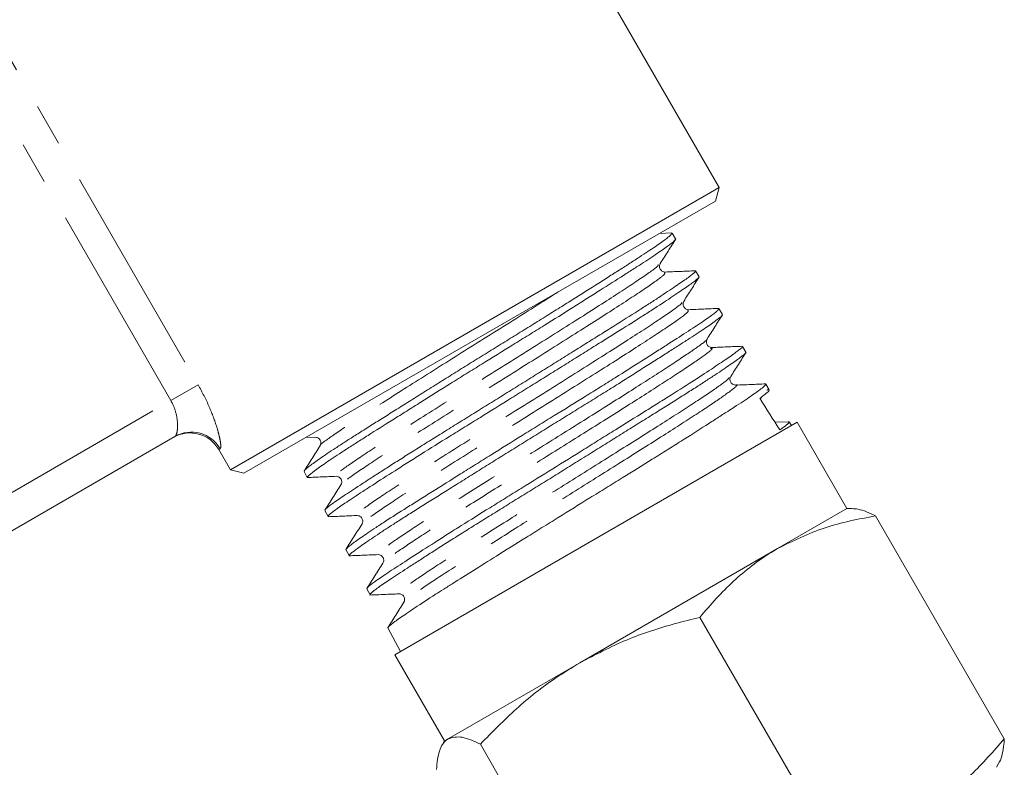
# Model space of a CAD drawing. Units: millimetres. Extents: x -11 to 577, y 10 to 352.
# Drawn here: x 541 to 571, y 231 to 254 of the extents above; entities that cross this region are included whole.
import ezdxf

# ---------------------------------------------------------------- set-up
doc = ezdxf.new("R2010")
doc.units = ezdxf.units.MM
doc.linetypes.add('PHANTOM', pattern=[12.7, 6.35, -1.27, 1.27, -1.27, 1.27, -1.27])

msp = doc.modelspace()

# ---------------------------------------------------------------- linework, layer by layer
at = {"color": 8, "linetype": 'PHANTOM', "lineweight": 0}
for p, q in [((536.346, 259.824), (546.265, 242.643)), ((545.444, 242.169), (535.524, 259.349)), ((546.265, 242.643), (545.444, 242.169)), ((539.405, 238.682), (545.444, 242.169)), ((546.93, 240.717), (546.889, 240.693))]:
    msp.add_line(p, q, dxfattribs=at)
at = {"color": 7, "linetype": 'Continuous', "lineweight": 15}
for p, q in [((561.961, 248.587), (558.558, 254.482)), ((547.239, 240.087), (561.961, 248.587)), ((561.851, 248.177), (561.961, 248.587)), ((561.851, 248.177), (547.648, 239.977)), ((560.538, 247.217), (560.16, 247.201)), ((560.651, 247.038), (560.542, 247.212)), ((560.647, 247.035), (560.652, 247.033)), ((560.174, 246.253), (560.187, 246.295)), ((561.246, 246.075), (561.227, 246.074)), ((561.358, 245.898), (561.25, 246.072)), ((560.885, 245.118), (560.898, 245.162)), ((562.062, 244.765), (561.954, 244.939)), ((562.058, 244.762), (562.063, 244.759)), ((562.77, 243.625), (562.661, 243.8)), ((563.473, 242.491), (563.365, 242.666)), ((563.199, 242.215), (563.236, 242.275)), ((564.312, 241.515), (556.265, 236.869)), ((564.058, 241.531), (563.645, 241.514)), ((564.065, 241.531), (564.045, 241.528)), ((564.141, 241.416), (564.072, 241.527)), ((565.812, 238.917), (564.312, 241.515)), ((545.568, 241.086), (540.281, 238.033)), ((549.513, 241.054), (549.785, 241.065)), ((549.79, 241.065), (549.835, 241.055)), ((546.889, 240.693), (547.239, 240.087)), ((547.239, 240.087), (547.648, 239.977)), ((549.456, 240.036), (549.553, 239.856)), ((550.424, 239.887), (550.467, 239.877)), ((550.087, 238.857), (550.184, 238.676)), ((550.092, 238.86), (550.088, 238.869)), ((563.718, 237.708), (565.812, 238.917)), ((565.962, 238.917), (565.812, 238.917)), ((550.194, 238.671), (550.215, 238.674)), ((551.052, 238.706), (551.096, 238.696)), ((566.676, 238.694), (570.551, 231.983)), ((550.718, 237.678), (550.815, 237.498)), ((557.765, 234.271), (563.718, 237.708)), ((556.265, 236.869), (552.188, 234.515)), ((551.35, 236.498), (551.447, 236.317)), ((561.384, 235.639), (565.259, 228.928)), ((551.981, 235.321), (552.359, 234.614)), ((552.188, 234.515), (553.688, 231.917)), ((553.797, 231.98), (557.765, 234.271)), ((553.688, 231.917), (553.797, 231.98)), ((553.688, 231.917), (553.613, 231.787)), ((554.77, 231.82), (558.645, 225.109)), ((570.312, 231.123), (570.388, 231.254))]:
    msp.add_line(p, q, dxfattribs=at)
msp.add_arc((546.023, 240.193), 1, 30, 120, dxfattribs=at)
at = {"color": 8, "linetype": 'PHANTOM', "lineweight": 0}
msp.add_arc((546.065, 240.221), 0.997, 29.8408, 119.84, dxfattribs=at)
at = {"color": 7, "linetype": 'Continuous', "lineweight": 15}
msp.add_ellipse((807.19, -180.958), major_axis=(-298.455, 502.315), ratio=0.019947, start_param=5.698811, end_param=5.702315, dxfattribs=at)
for points, knots in [([(549.464, 240.054), (549.465, 240.056), (549.467, 240.066), (549.512, 240.107), (549.597, 240.177), (549.725, 240.272), (549.89, 240.389), (550.094, 240.53), (550.334, 240.69), (550.608, 240.869), (550.913, 241.064), (551.251, 241.278), (551.615, 241.508), (552.003, 241.752), (552.41, 242.007), (552.839, 242.277), (553.284, 242.556), (553.739, 242.842), (554.201, 243.13), (554.674, 243.423), (555.149, 243.717), (555.622, 244.009), (556.088, 244.297), (556.55, 244.585), (557, 244.865), (557.578, 245.228), (558.121, 245.572), (558.616, 245.886), (558.962, 246.106), (559.278, 246.308), (559.566, 246.493), (559.82, 246.659), (560.11, 246.854), (560.327, 247.008), (560.462, 247.116), (560.539, 247.185), (560.53, 247.195), (560.525, 247.201)], [0, 0, 0, 0, 0.006956, 0.033894, 0.06102, 0.088035, 0.11524, 0.142737, 0.170635, 0.197657, 0.224868, 0.252372, 0.280278, 0.307289, 0.334491, 0.361985, 0.389881, 0.416895, 0.444098, 0.47152, 0.49939, 0.526391, 0.553582, 0.581065, 0.60895, 0.63595, 0.69048, 0.71833, 0.745332, 0.772522, 0.799931, 0.82779, 0.854783, 0.909301, 0.937146, 0.964123, 1, 1, 1, 1]), ([(560.644, 247.02), (560.641, 247.014), (560.627, 246.988), (560.521, 246.899), (560.336, 246.763), (560.098, 246.597), (559.785, 246.391), (559.406, 246.146), (558.985, 245.877), (558.506, 245.573), (557.981, 245.241), (557.429, 244.892), (556.839, 244.522), (556.226, 244.142), (555.602, 243.756), (554.968, 243.364), (554.34, 242.974), (553.719, 242.587), (553.116, 242.209), (552.544, 241.85), (551.996, 241.506), (551.49, 241.188), (551.039, 240.901), (550.627, 240.637), (550.279, 240.408), (550.003, 240.22), (549.778, 240.06), (549.627, 239.944), (549.56, 239.879), (549.538, 239.849), (549.574, 239.858), (549.589, 239.862)], [0, 0, 0, 0, 0.016888, 0.069817, 0.096586, 0.12381, 0.176741, 0.203512, 0.230737, 0.28368, 0.310456, 0.337686, 0.390676, 0.417476, 0.444733, 0.497695, 0.524479, 0.551719, 0.604741, 0.631557, 0.658829, 0.711848, 0.738663, 0.765933, 0.818972, 0.845796, 0.873076, 0.926157, 0.953004, 0.980308, 1, 1, 1, 1]), ([(560.189, 246.299), (560.267, 246.421), (560.421, 246.665), (560.576, 246.908), (560.653, 247.03)], [0, 0, 0, 0, 0.4999241, 1, 1, 1, 1]), ([(560.335, 246.039), (560.309, 246.042), (560.258, 246.046), (560.179, 246.119), (560.156, 246.208), (560.17, 246.243), (560.174, 246.253)], [0, 0, 0, 0, 0.287257, 0.581224, 0.875174, 1, 1, 1, 1]), ([(550.094, 238.877), (550.101, 238.887), (550.116, 238.909), (550.189, 238.971), (550.301, 239.056), (550.456, 239.165), (550.649, 239.295), (550.877, 239.447), (551.139, 239.618), (551.436, 239.811), (551.763, 240.021), (552.117, 240.248), (552.495, 240.488), (552.9, 240.744), (553.325, 241.009), (553.767, 241.283), (554.22, 241.564), (554.688, 241.854), (555.162, 242.148), (555.637, 242.444), (556.11, 242.739), (556.584, 243.035), (557.051, 243.327), (557.507, 243.611), (557.947, 243.885), (558.377, 244.152), (558.919, 244.491), (559.414, 244.803), (559.849, 245.083), (560.148, 245.277), (560.417, 245.455), (560.651, 245.612), (560.848, 245.747), (561.008, 245.858), (561.13, 245.949), (561.211, 246.015), (561.252, 246.056), (561.248, 246.066), (561.246, 246.07)], [0, 0, 0, 0, 0.022941, 0.04997, 0.077189, 0.1047, 0.132612, 0.159641, 0.18686, 0.214373, 0.242287, 0.269288, 0.296477, 0.323958, 0.35184, 0.378854, 0.406057, 0.433553, 0.461451, 0.488438, 0.515613, 0.543081, 0.570949, 0.597933, 0.625107, 0.652572, 0.680438, 0.734346, 0.761302, 0.788445, 0.815881, 0.843717, 0.870679, 0.897829, 0.925271, 0.953114, 0.979975, 1, 1, 1, 1]), ([(561.339, 245.887), (561.347, 245.886), (561.366, 245.884), (561.315, 245.838), (561.208, 245.75), (561.015, 245.613), (560.751, 245.432), (560.438, 245.222), (560.056, 244.971), (559.613, 244.687), (559.132, 244.383), (558.6, 244.05), (558.029, 243.695), (557.585, 243.418), (557.129, 243.134), (556.666, 242.844), (556.19, 242.547), (555.555, 242.151), (554.919, 241.756), (554.298, 241.372), (553.692, 240.997), (553.113, 240.636), (552.577, 240.298), (552.071, 239.977), (551.617, 239.684), (551.225, 239.43), (550.876, 239.202), (550.596, 239.015), (550.393, 238.871), (550.245, 238.759), (550.175, 238.693), (550.187, 238.681), (550.189, 238.679)], [0, 0, 0, 0, 0.02032, 0.047176, 0.074489, 0.127563, 0.154405, 0.181703, 0.23484, 0.261715, 0.289048, 0.342167, 0.369033, 0.396354, 0.42276, 0.449349, 0.476445, 0.503788, 0.556975, 0.583877, 0.611236, 0.664403, 0.691294, 0.71864, 0.771854, 0.798791, 0.826171, 0.879376, 0.90629, 0.933658, 0.986895, 1, 1, 1, 1]), ([(561.239, 246.077), (561.088, 246.071), (560.787, 246.058), (560.485, 246.046), (560.335, 246.039)], [0, 0, 0, 0, 0.500087, 1, 1, 1, 1]), ([(560.894, 245.157), (560.972, 245.279), (561.127, 245.523), (561.281, 245.766), (561.359, 245.888)], [0, 0, 0, 0, 0.499929, 1, 1, 1, 1]), ([(561.046, 244.906), (561.021, 244.908), (560.97, 244.913), (560.891, 244.986), (560.868, 245.074), (560.881, 245.108), (560.885, 245.118)], [0, 0, 0, 0, 0.288745, 0.584608, 0.880375, 1, 1, 1, 1]), ([(550.742, 237.705), (550.748, 237.717), (550.76, 237.739), (550.869, 237.824), (551.043, 237.952), (551.297, 238.129), (551.623, 238.347), (551.995, 238.59), (552.433, 238.869), (552.926, 239.179), (553.452, 239.508), (554.022, 239.865), (554.621, 240.241), (555.237, 240.626), (555.872, 241.022), (556.512, 241.418), (557.15, 241.812), (557.78, 242.201), (558.386, 242.578), (558.97, 242.944), (559.519, 243.291), (560.019, 243.609), (560.484, 243.905), (560.892, 244.167), (561.232, 244.389), (561.524, 244.584), (561.741, 244.737), (561.879, 244.846), (561.938, 244.903), (561.961, 244.933), (561.952, 244.936), (561.95, 244.937)], [0, 0, 0, 0, 0.034348, 0.061885, 0.089824, 0.144008, 0.171511, 0.199415, 0.253619, 0.281132, 0.309048, 0.363217, 0.390714, 0.418611, 0.47275, 0.500229, 0.528109, 0.582264, 0.609753, 0.637643, 0.691734, 0.719189, 0.747045, 0.801158, 0.828626, 0.856494, 0.910568, 0.938015, 0.965862, 0.992816, 1, 1, 1, 1]), ([(562.05, 244.74), (562.048, 244.735), (562.04, 244.72), (561.984, 244.67), (561.883, 244.589), (561.739, 244.484), (561.557, 244.359), (561.338, 244.213), (561.082, 244.046), (560.792, 243.859), (560.472, 243.654), (560.125, 243.433), (559.747, 243.194), (559.347, 242.94), (558.927, 242.675), (558.491, 242.402), (558.034, 242.118), (557.566, 241.828), (557.092, 241.536), (556.616, 241.241), (556.134, 240.943), (555.656, 240.645), (555.185, 240.352), (554.725, 240.064), (554.273, 239.781), (553.837, 239.508), (553.421, 239.248), (553.029, 239.002), (552.657, 238.768), (552.314, 238.55), (552.002, 238.35), (551.724, 238.168), (551.478, 238.004), (551.269, 237.861), (551.098, 237.74), (550.966, 237.643), (550.872, 237.569), (550.821, 237.52), (550.807, 237.494), (550.827, 237.495), (550.836, 237.496)], [0, 0, 0, 0, 0.011275, 0.037994, 0.065, 0.092399, 0.118939, 0.145664, 0.172678, 0.200085, 0.226623, 0.253346, 0.280357, 0.30776, 0.334325, 0.361077, 0.388116, 0.41555, 0.442101, 0.468838, 0.495862, 0.523279, 0.549858, 0.576624, 0.603677, 0.631124, 0.657708, 0.684477, 0.711534, 0.738986, 0.765572, 0.792343, 0.819402, 0.846854, 0.873465, 0.900262, 0.927348, 0.954829, 0.981425, 1, 1, 1, 1]), ([(561.951, 244.945), (561.8, 244.938), (561.498, 244.925), (561.197, 244.912), (561.046, 244.906)], [0, 0, 0, 0, 0.5000902, 1, 1, 1, 1]), ([(561.596, 244.019), (561.673, 244.141), (561.828, 244.384), (561.983, 244.628), (562.06, 244.75)], [0, 0, 0, 0, 0.4999132, 1, 1, 1, 1]), ([(561.746, 243.766), (561.721, 243.768), (561.67, 243.773), (561.589, 243.846), (561.566, 243.953), (561.588, 243.999), (561.598, 244.022)], [0, 0, 0, 0, 0.247015, 0.499908, 0.75286, 1, 1, 1, 1]), ([(562.65, 243.804), (562.499, 243.798), (562.198, 243.785), (561.897, 243.772), (561.746, 243.766)], [0, 0, 0, 0, 0.500089, 1, 1, 1, 1]), ([(551.355, 236.501), (551.353, 236.505), (551.347, 236.52), (551.442, 236.608), (551.657, 236.765), (551.916, 236.94), (552.225, 237.144), (552.695, 237.449), (553.265, 237.814), (553.777, 238.14), (554.32, 238.483), (554.907, 238.848), (555.521, 239.228), (556.149, 239.616), (556.948, 240.111), (557.744, 240.607), (558.374, 241), (558.99, 241.385), (559.582, 241.754), (560.134, 242.098), (560.655, 242.424), (561.239, 242.795), (561.72, 243.11), (562.039, 243.323), (562.308, 243.508), (562.504, 243.648), (562.615, 243.737), (562.668, 243.785), (562.65, 243.787), (562.642, 243.788)], [0, 0, 0, 0, 0.018751, 0.067969, 0.120985, 0.148186, 0.175588, 0.228593, 0.281745, 0.308724, 0.336095, 0.38926, 0.416246, 0.443625, 0.496584, 0.549692, 0.576649, 0.603998, 0.657119, 0.684082, 0.711439, 0.764352, 0.817416, 0.84435, 0.871677, 0.924754, 0.951695, 0.979029, 1, 1, 1, 1]), ([(562.764, 243.61), (562.764, 243.609), (562.765, 243.601), (562.724, 243.564), (562.641, 243.497), (562.516, 243.405), (562.351, 243.289), (562.149, 243.15), (561.91, 242.99), (561.639, 242.811), (561.331, 242.612), (560.992, 242.395), (560.626, 242.165), (560.237, 241.921), (559.82, 241.661), (559.385, 241.39), (558.936, 241.109), (558.476, 240.822), (558.001, 240.526), (557.52, 240.226), (557.039, 239.926), (556.559, 239.629), (556.077, 239.331), (555.605, 239.039), (555.145, 238.754), (554.701, 238.478), (554.271, 238.209), (553.863, 237.951), (553.48, 237.708), (553.124, 237.481), (552.794, 237.268), (552.495, 237.075), (552.231, 236.903), (552.003, 236.753), (551.809, 236.622), (551.656, 236.513), (551.543, 236.427), (551.473, 236.365), (551.442, 236.328), (551.45, 236.322), (551.453, 236.32)], [0, 0, 0, 0, 0.005249, 0.032988, 0.059835, 0.08687, 0.114194, 0.141916, 0.168794, 0.19586, 0.223217, 0.250973, 0.277847, 0.304908, 0.33226, 0.36001, 0.386898, 0.413973, 0.441339, 0.469103, 0.496009, 0.523104, 0.550491, 0.578277, 0.60517, 0.63225, 0.659622, 0.687391, 0.714316, 0.741429, 0.768833, 0.796638, 0.823555, 0.85066, 0.878057, 0.905853, 0.932787, 0.95991, 0.987325, 1, 1, 1, 1]), ([(562.311, 242.893), (562.388, 243.015), (562.543, 243.259), (562.698, 243.503), (562.776, 243.625)], [0, 0, 0, 0, 0.4999, 1, 1, 1, 1]), ([(551.986, 235.323), (551.984, 235.325), (551.976, 235.329), (552.019, 235.376), (552.138, 235.471), (552.342, 235.617), (552.542, 235.755), (552.871, 235.978), (553.257, 236.23), (553.666, 236.49), (554.034, 236.723), (554.554, 237.048), (555.29, 237.508), (555.994, 237.948), (556.624, 238.341), (557.264, 238.74), (557.914, 239.143), (558.559, 239.541), (559.195, 239.933), (559.812, 240.316), (560.393, 240.681), (560.948, 241.03), (561.458, 241.355), (561.911, 241.645), (562.193, 241.825), (562.554, 242.058), (562.851, 242.254), (563.091, 242.421), (563.243, 242.534), (563.338, 242.617), (563.386, 242.667), (563.362, 242.663), (563.36, 242.663)], [0, 0, 0, 0, 0.011209, 0.038615, 0.091642, 0.118851, 0.14626, 0.176098, 0.234151, 0.253768, 0.274677, 0.317338, 0.361358, 0.414302, 0.441466, 0.468831, 0.52177, 0.548932, 0.576294, 0.629229, 0.656391, 0.683752, 0.736634, 0.763765, 0.791096, 0.809919, 0.866994, 0.893748, 0.922312, 0.959122, 0.996437, 1, 1, 1, 1]), ([(562.458, 242.633), (562.433, 242.635), (562.382, 242.64), (562.301, 242.713), (562.277, 242.819), (562.298, 242.866), (562.308, 242.888)], [0, 0, 0, 0, 0.247202, 0.50034, 0.753268, 1, 1, 1, 1]), ([(563.363, 242.672), (563.212, 242.665), (562.911, 242.652), (562.609, 242.639), (562.458, 242.633)], [0, 0, 0, 0, 0.500082, 1, 1, 1, 1]), ([(563.461, 242.484), (563.466, 242.48), (563.479, 242.471), (563.403, 242.402), (563.291, 242.315), (563.218, 242.261), (563.184, 242.237)], [0, 0, 0, 0, 0.212966, 0.619197, 0.8292, 1, 1, 1, 1]), ([(563.399, 242.482), (563.403, 242.484), (563.437, 242.497), (563.448, 242.496), (563.457, 242.496)], [0, 0, 0, 0, 0.12082, 1, 1, 1, 1]), ([(563.789, 241.286), (563.828, 241.314), (563.944, 241.398), (564.034, 241.471), (564.075, 241.515), (564.069, 241.521), (564.067, 241.524)], [0, 0, 0, 0, 0.20834, 0.627791, 0.839183, 1, 1, 1, 1]), ([(549.835, 241.055), (549.846, 241.054), (549.883, 241.049), (549.95, 240.984), (549.973, 240.88), (549.952, 240.833), (549.941, 240.81)], [0, 0, 0, 0, 0.122225, 0.417557, 0.712605, 1, 1, 1, 1]), ([(549.941, 240.81), (549.86, 240.682), (549.699, 240.428), (549.537, 240.173), (549.456, 240.046)], [0, 0, 0, 0, 0.499904, 1, 1, 1, 1]), ([(549.56, 239.851), (549.704, 239.857), (549.992, 239.869), (550.281, 239.881), (550.425, 239.887)], [0, 0, 0, 0, 0.50007, 1, 1, 1, 1]), ([(550.467, 239.877), (550.478, 239.875), (550.515, 239.87), (550.58, 239.805), (550.603, 239.699), (550.58, 239.652), (550.57, 239.628)], [0, 0, 0, 0, 0.122873, 0.41752, 0.712461, 1, 1, 1, 1]), ([(550.57, 239.628), (550.489, 239.501), (550.327, 239.246), (550.165, 238.992), (550.084, 238.865)], [0, 0, 0, 0, 0.499926, 1, 1, 1, 1]), ([(565.962, 238.914), (566.024, 238.911), (566.157, 238.904), (566.398, 238.826), (566.583, 238.738), (566.676, 238.694)], [0, 0, 0, 0, 0.301011, 0.649924, 1, 1, 1, 1]), ([(550.195, 238.67), (550.339, 238.676), (550.628, 238.688), (550.916, 238.701), (551.06, 238.707)], [0, 0, 0, 0, 0.500071, 1, 1, 1, 1]), ([(551.096, 238.696), (551.107, 238.695), (551.145, 238.69), (551.211, 238.625), (551.235, 238.521), (551.214, 238.474), (551.203, 238.451)], [0, 0, 0, 0, 0.125268, 0.419632, 0.713683, 1, 1, 1, 1]), ([(566.676, 238.694), (566.159, 238.598), (565.116, 238.402), (564.187, 237.941), (563.718, 237.708)], [0, 0, 0, 0, 0.495458, 1, 1, 1, 1]), ([(551.203, 238.451), (551.123, 238.323), (550.961, 238.069), (550.799, 237.814), (550.718, 237.687)], [0, 0, 0, 0, 0.49991, 1, 1, 1, 1]), ([(563.718, 237.708), (563.655, 237.671), (563.388, 237.514), (562.937, 237.199), (562.385, 236.731), (561.865, 236.211), (561.545, 235.83), (561.384, 235.639)], [0, 0, 0, 0, 0.0700459, 0.2998052, 0.5308263, 0.7650231, 1, 1, 1, 1]), ([(550.823, 237.493), (550.967, 237.499), (551.255, 237.511), (551.544, 237.523), (551.688, 237.529)], [0, 0, 0, 0, 0.5001043, 1, 1, 1, 1]), ([(551.687, 237.529), (551.713, 237.527), (551.764, 237.522), (551.844, 237.448), (551.867, 237.341), (551.845, 237.294), (551.834, 237.271)], [0, 0, 0, 0, 0.2465728, 0.4996698, 0.7529824, 1, 1, 1, 1]), ([(551.834, 237.271), (551.753, 237.143), (551.591, 236.889), (551.43, 236.634), (551.349, 236.507)], [0, 0, 0, 0, 0.499932, 1, 1, 1, 1]), ([(551.442, 236.311), (551.586, 236.317), (551.875, 236.329), (552.163, 236.341), (552.308, 236.347)], [0, 0, 0, 0, 0.500075, 1, 1, 1, 1]), ([(552.314, 236.347), (552.339, 236.345), (552.391, 236.341), (552.473, 236.268), (552.497, 236.161), (552.476, 236.115), (552.466, 236.092)], [0, 0, 0, 0, 0.247116, 0.500427, 0.75347, 1, 1, 1, 1]), ([(552.466, 236.092), (552.385, 235.965), (552.223, 235.71), (552.061, 235.455), (551.98, 235.328)], [0, 0, 0, 0, 0.499916, 1, 1, 1, 1]), ([(561.384, 235.639), (561.136, 235.578), (560.385, 235.394), (559.149, 234.993), (558.228, 234.513), (557.765, 234.271)], [0, 0, 0, 0, 0.197285, 0.595925, 1, 1, 1, 1]), ([(557.765, 234.271), (557.521, 234.122), (556.85, 233.713), (555.833, 232.906), (555.126, 232.184), (554.77, 231.82)], [0, 0, 0, 0, 0.221087, 0.60826, 1, 1, 1, 1]), ([(553.797, 231.98), (553.781, 231.97), (553.716, 231.929), (553.621, 231.82), (553.531, 231.619), (553.473, 231.366), (553.457, 231.16), (553.448, 231.057)], [0, 0, 0, 0, 0.070046, 0.299805, 0.530826, 0.765023, 1, 1, 1, 1]), ([(554.77, 231.82), (554.576, 231.91), (554.183, 232.09), (553.926, 232.017), (553.797, 231.98)], [0, 0, 0, 0, 0.495458, 1, 1, 1, 1]), ([(568.218, 229.914), (568.28, 229.951), (568.752, 230.23), (569.58, 230.865), (570.225, 231.608), (570.551, 231.983)], [0, 0, 0, 0, 0.07008, 0.530779, 1, 1, 1, 1]), ([(570.551, 231.983), (570.548, 231.928), (570.536, 231.763), (570.494, 231.523), (570.442, 231.334), (570.391, 231.268), (570.383, 231.257)], [0, 0, 0, 0, 0.184163, 0.553167, 0.925324, 1, 1, 1, 1])]:
    msp.add_open_spline(points, degree=3, knots=knots, dxfattribs=at)
at = {"color": 8, "linetype": 'PHANTOM', "lineweight": 0}
for points, knots in [([(560.129, 246.265), (560.13, 246.252), (560.131, 246.213), (559.603, 245.844), (558.624, 245.202), (557.306, 244.364), (555.785, 243.409), (554.219, 242.428), (552.754, 241.505), (551.548, 240.732), (550.729, 240.182), (550.344, 239.895), (550.448, 239.915), (550.485, 239.922)], [0, 0, 0, 0, 0.0518, 0.150924, 0.250133, 0.349376, 0.44861, 0.547958, 0.647281, 0.746642, 0.846098, 0.945511, 1, 1, 1, 1]), ([(560.32, 246.031), (560.33, 246.013), (560.352, 245.976), (559.78, 245.57), (558.793, 244.923), (557.479, 244.088), (555.959, 243.133), (554.392, 242.152), (552.928, 241.23), (551.714, 240.452), (550.912, 239.912), (550.536, 239.641), (550.589, 239.643), (550.595, 239.643)], [0, 0, 0, 0, 0.093018, 0.192342, 0.291751, 0.391193, 0.490627, 0.590175, 0.689698, 0.789259, 0.888915, 0.988528, 1, 1, 1, 1]), ([(557.115, 245.443), (556.963, 245.346), (556.382, 244.976), (555.155, 244.207), (553.611, 243.239), (552.18, 242.336), (550.986, 241.569), (550.235, 241.059), (549.894, 240.81), (549.948, 240.815), (549.95, 240.815)], [0, 0, 0, 0, 0.055527, 0.211912, 0.368232, 0.524686, 0.681193, 0.837686, 0.99436, 1, 1, 1, 1]), ([(560.838, 245.132), (560.843, 245.123), (560.86, 245.095), (560.355, 244.74), (559.419, 244.123), (558.098, 243.283), (556.582, 242.331), (554.998, 241.34), (553.519, 240.409), (552.266, 239.609), (551.41, 239.037), (550.99, 238.726), (551.079, 238.735), (551.116, 238.739)], [0, 0, 0, 0, 0.0464665, 0.1448905, 0.2432898, 0.3417269, 0.4402569, 0.5387452, 0.6373169, 0.735922, 0.834518, 0.9332269, 1, 1, 1, 1]), ([(561.014, 244.887), (561.032, 244.876), (561.072, 244.852), (560.531, 244.466), (559.588, 243.845), (558.271, 243.007), (556.756, 242.056), (555.171, 241.064), (553.692, 240.133), (552.432, 239.329), (551.592, 238.767), (551.193, 238.48), (551.236, 238.474), (551.243, 238.473)], [0, 0, 0, 0, 0.08485, 0.184266, 0.283658, 0.383087, 0.48261, 0.582091, 0.681657, 0.781256, 0.880846, 0.98055, 1, 1, 1, 1]), ([(561.58, 244.01), (561.583, 244.009), (561.617, 244.004), (561.318, 243.784), (560.653, 243.332), (559.641, 242.679), (558.407, 241.898), (557.023, 241.031), (555.615, 240.15), (554.28, 239.31), (553.141, 238.585), (552.265, 238.01), (551.758, 237.649), (551.589, 237.502), (551.698, 237.539), (551.713, 237.544)], [0, 0, 0, 0, 0.007934, 0.096664, 0.185424, 0.274272, 0.363087, 0.451932, 0.540864, 0.629764, 0.718694, 0.807712, 0.896697, 0.985712, 1, 1, 1, 1]), ([(561.701, 243.74), (561.73, 243.743), (561.809, 243.751), (561.5, 243.513), (560.818, 243.051), (559.814, 242.403), (558.579, 241.622), (557.197, 240.756), (555.788, 239.874), (554.453, 239.035), (553.308, 238.305), (552.448, 237.74), (551.927, 237.378), (551.891, 237.319), (551.877, 237.295)], [0, 0, 0, 0, 0.054596, 0.142927, 0.231289, 0.319737, 0.408154, 0.4966, 0.585133, 0.673634, 0.762165, 0.850783, 0.939368, 1, 1, 1, 1]), ([(546.265, 242.643), (546.392, 242.424), (546.505, 242.199), (546.693, 241.768), (546.77, 241.558), (546.855, 241.283), (546.879, 241.196), (546.916, 241.042), (546.93, 240.974), (546.947, 240.859), (546.95, 240.811), (546.947, 240.744), (546.941, 240.724), (546.93, 240.717)], [0, 0, 0, 0, 0.25, 0.25, 0.5, 0.5, 0.625, 0.625, 0.75, 0.75, 0.875, 0.875, 1, 1, 1, 1]), ([(562.262, 242.865), (562.257, 242.849), (562.242, 242.804), (561.784, 242.481), (560.973, 241.944), (559.841, 241.223), (558.524, 240.394), (557.107, 239.508), (555.707, 238.631), (554.434, 237.828), (553.374, 237.147), (552.653, 236.662), (552.279, 236.385), (552.33, 236.376), (552.351, 236.373)], [0, 0, 0, 0, 0.051629, 0.140238, 0.228815, 0.317421, 0.406115, 0.494776, 0.583467, 0.672245, 0.76099, 0.849765, 0.938627, 1, 1, 1, 1]), ([(562.455, 242.631), (562.457, 242.632), (562.567, 242.672), (562.408, 242.534), (561.971, 242.213), (561.138, 241.664), (560.015, 240.947), (558.697, 240.118), (557.281, 239.232), (555.88, 238.355), (554.607, 237.551), (553.541, 236.868), (552.83, 236.389), (552.477, 236.133), (552.5, 236.118), (552.505, 236.115)], [0, 0, 0, 0, 0.001823, 0.090238, 0.17874, 0.267209, 0.355708, 0.444294, 0.532847, 0.62143, 0.7101, 0.798737, 0.887404, 0.976158, 1, 1, 1, 1]), ([(545.568, 241.086), (545.593, 241.1), (545.614, 241.143), (545.642, 241.274), (545.65, 241.361), (545.643, 241.563), (545.628, 241.68), (545.563, 241.921), (545.513, 242.049), (545.444, 242.169)], [0, 0, 0, 0, 0.25, 0.25, 0.5, 0.5, 0.75, 0.75, 1, 1, 1, 1])]:
    msp.add_open_spline(points, degree=3, knots=knots, dxfattribs=at)

doc.saveas('drawing.dxf')
